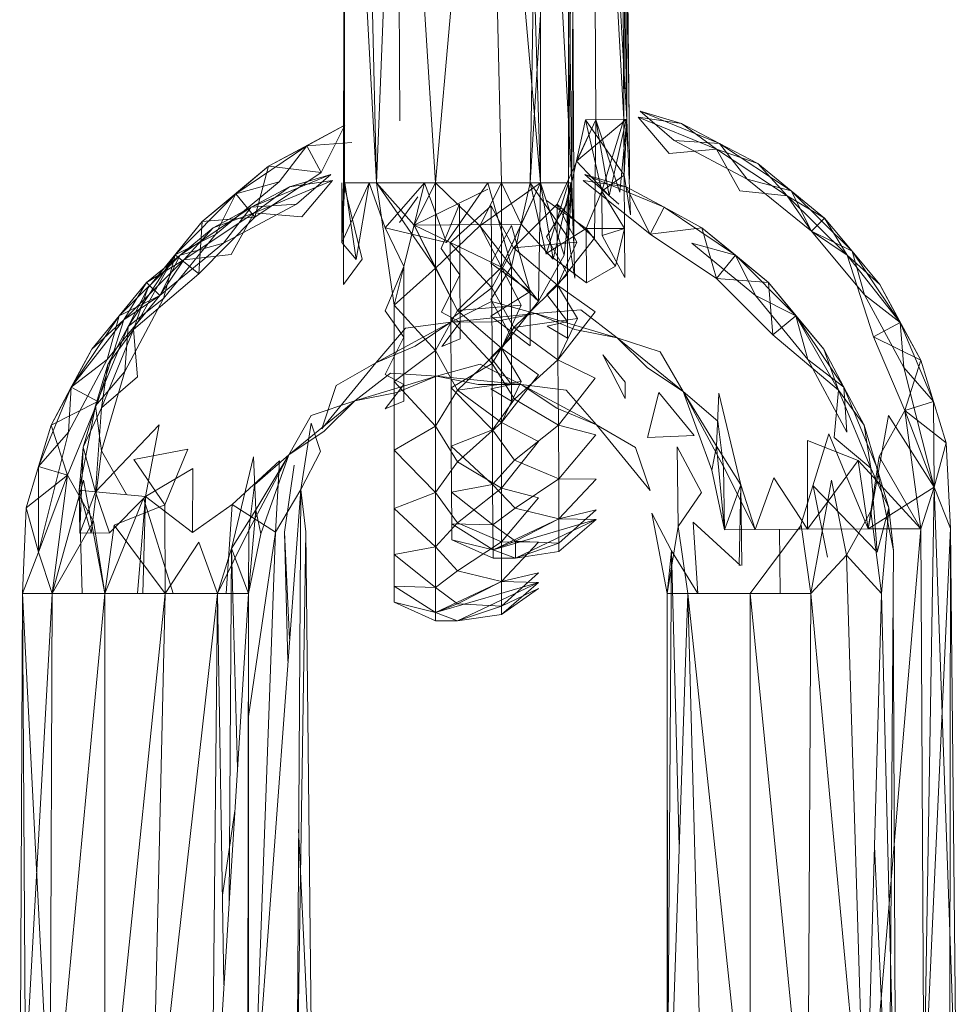
# Model space of a CAD drawing. Units: inches. Extents: x 1 to 6721, y -2 to 4750.
# Drawn here: x 2802 to 2834, y 3386 to 3420 of the extents above; entities that cross this region are included whole.
import ezdxf

# ---------------------------------------------------------------- set-up
doc = ezdxf.new("R2010")
doc.units = ezdxf.units.IN
doc.header["$MEASUREMENT"] = 0

msp = doc.modelspace()

# ---------------------------------------------------------------- linework, layer by layer
at = {"lineweight": 9}
for p, q in [((2822.131, 3437.653), (2822.492, 3416.463)), ((2822.283, 3437.364), (2822.387, 3416.462)), ((2814.667, 3436.376), (2814.771, 3416.422)), ((2814.678, 3436.376), (2814.771, 3416.422)), ((2821.329, 3436.41), (2822.492, 3416.463)), ((2821.329, 3436.41), (2821.434, 3416.457)), ((2821.329, 3436.41), (2822.387, 3416.462)), ((2822.283, 3436.416), (2822.573, 3416.463)), ((2822.364, 3436.416), (2822.573, 3416.463)), ((2822.492, 3436.417), (2822.387, 3416.462)), ((2822.492, 3436.417), (2822.492, 3416.463)), ((2813.492, 3435.567), (2813.981, 3414.31)), ((2818.899, 3435.669), (2819.562, 3414.31)), ((2820.364, 3435.502), (2820.62, 3414.31)), ((2820.515, 3435.212), (2819.201, 3414.31)), ((2820.515, 3435.212), (2820.515, 3414.31)), ((2812.888, 3434.264), (2812.853, 3414.31)), ((2812.899, 3434.264), (2812.888, 3414.31)), ((2812.888, 3434.264), (2812.888, 3414.31)), ((2812.888, 3434.264), (2813.981, 3414.31)), ((2814.748, 3434.264), (2813.981, 3414.31)), ((2814.748, 3434.264), (2815.981, 3414.31)), ((2817.771, 3434.264), (2815.981, 3414.31)), ((2817.771, 3434.264), (2819.562, 3414.31)), ((2817.771, 3434.264), (2818.225, 3414.31)), ((2819.55, 3434.264), (2819.201, 3414.31)), ((2819.55, 3434.264), (2819.201, 3414.31)), ((2819.562, 3434.264), (2820.62, 3414.31)), ((2819.562, 3434.264), (2819.562, 3414.31)), ((2820.725, 3434.264), (2820.515, 3414.31)), ((2820.585, 3434.264), (2820.69, 3414.31)), ((2820.725, 3434.264), (2820.62, 3414.31)), ((2822.945, 3416.749), (2824.352, 3416.331)), ((2822.945, 3416.749), (2825.643, 3415.646)), ((2822.945, 3416.749), (2824.108, 3415.745)), ((2821.434, 3416.457), (2820.12, 3413.586)), ((2821.085, 3416.455), (2820.469, 3413.609)), ((2822.469, 3416.462), (2820.783, 3415.048)), ((2821.434, 3416.457), (2820.783, 3415.048)), ((2821.085, 3416.455), (2822.387, 3416.462)), ((2821.085, 3416.455), (2822.387, 3416.462)), ((2821.085, 3416.455), (2821.643, 3414.031)), ((2821.085, 3416.455), (2822.399, 3414.576)), ((2821.434, 3416.457), (2821.399, 3412.433)), ((2822.492, 3416.463), (2821.434, 3416.457)), ((2821.434, 3416.457), (2822.259, 3413.997)), ((2821.434, 3416.455), (2821.887, 3413.867)), ((2822.387, 3416.462), (2821.643, 3414.031)), ((2822.469, 3416.462), (2821.887, 3413.867)), ((2822.492, 3416.463), (2822.259, 3413.997)), ((2822.387, 3416.462), (2822.492, 3416.463)), ((2822.387, 3416.462), (2822.399, 3414.576)), ((2822.492, 3416.463), (2822.399, 3414.576)), ((2822.469, 3416.462), (2822.585, 3414.433)), ((2822.492, 3416.463), (2822.62, 3413.222)), ((2822.573, 3416.463), (2822.585, 3414.433)), ((2824.352, 3416.331), (2822.876, 3416.544)), ((2823.934, 3415.31), (2822.876, 3416.544)), ((2822.876, 3416.544), (2825.538, 3415.457)), ((2810.307, 3414.873), (2812.856, 3416.247)), ((2811.609, 3415.572), (2812.899, 3416.27)), ((2811.609, 3415.572), (2812.899, 3416.27)), ((2812.899, 3416.27), (2812.097, 3414.666)), ((2812.899, 3416.27), (2812.097, 3414.666)), ((2824.352, 3416.331), (2825.643, 3415.646)), ((2824.352, 3416.331), (2825.538, 3415.457)), ((2825.643, 3415.646), (2824.108, 3415.745)), ((2824.108, 3415.745), (2826.585, 3414.433)), ((2809.19, 3413.937), (2811.609, 3415.572)), ((2810.307, 3414.873), (2811.609, 3415.572)), ((2810.307, 3414.873), (2811.609, 3415.572)), ((2811.609, 3415.572), (2810.667, 3414.348)), ((2811.609, 3415.572), (2813.144, 3415.686)), ((2811.609, 3415.572), (2812.097, 3414.666)), ((2823.934, 3415.31), (2825.538, 3415.457)), ((2826.945, 3414.962), (2825.538, 3415.457)), ((2826.34, 3414.042), (2825.538, 3415.457)), ((2825.538, 3415.457), (2827.945, 3413.871)), ((2825.643, 3415.646), (2826.945, 3414.962)), ((2825.643, 3415.646), (2828.085, 3414.037)), ((2825.643, 3415.646), (2826.585, 3414.433)), ((2808.051, 3413), (2810.307, 3414.873)), ((2809.19, 3413.937), (2810.307, 3414.873)), ((2809.19, 3413.937), (2810.307, 3414.873)), ((2810.307, 3414.873), (2809.842, 3413.144)), ((2810.307, 3414.873), (2812.097, 3414.666)), ((2820.783, 3415.048), (2821.887, 3413.867)), ((2826.945, 3414.962), (2828.085, 3414.037)), ((2826.945, 3414.962), (2827.945, 3413.871)), ((2812.423, 3414.594), (2809.714, 3413.477)), ((2812.481, 3414.39), (2809.818, 3413.288)), ((2809.842, 3413.144), (2812.097, 3414.666)), ((2812.423, 3414.594), (2811.016, 3414.169)), ((2811.016, 3414.169), (2812.481, 3414.39)), ((2812.423, 3414.594), (2811.26, 3413.583)), ((2811.434, 3413.15), (2812.481, 3414.39)), ((2822.469, 3414.169), (2821.004, 3414.39)), ((2823.283, 3412.568), (2821.004, 3414.39)), ((2821.062, 3414.594), (2822.224, 3413.583)), ((2823.759, 3413.477), (2821.062, 3414.594)), ((2822.469, 3414.169), (2821.062, 3414.594)), ((2821.643, 3414.031), (2822.399, 3414.576)), ((2822.411, 3412.761), (2822.399, 3414.576)), ((2822.399, 3414.576), (2822.62, 3413.222)), ((2828.085, 3414.037), (2826.585, 3414.433)), ((2826.585, 3414.433), (2828.771, 3412.662)), ((2808.504, 3412.555), (2810.667, 3414.348)), ((2809.19, 3413.937), (2810.667, 3414.348)), ((2811.016, 3414.169), (2809.714, 3413.477)), ((2811.016, 3414.169), (2809.818, 3413.288)), ((2812.853, 3414.31), (2812.795, 3412.279)), ((2812.888, 3414.31), (2812.795, 3412.279)), ((2813.725, 3414.31), (2812.795, 3412.279)), ((2812.795, 3414.31), (2812.795, 3412.279)), ((2812.899, 3414.31), (2812.795, 3412.279)), ((2812.853, 3414.31), (2813.981, 3414.31)), ((2812.853, 3414.31), (2813.492, 3411.717)), ((2812.853, 3414.31), (2812.853, 3410.851)), ((2812.899, 3414.31), (2813.283, 3411.704)), ((2813.725, 3414.31), (2813.283, 3411.704)), ((2813.725, 3414.31), (2814.271, 3412.781)), ((2813.725, 3414.31), (2814.271, 3412.781)), ((2815.981, 3414.31), (2813.981, 3414.31)), ((2813.981, 3414.31), (2815.26, 3412.871)), ((2813.981, 3414.31), (2814.574, 3410.149)), ((2813.981, 3414.31), (2815.981, 3411.404)), ((2815.981, 3414.31), (2813.981, 3414.31)), ((2813.981, 3414.31), (2815.26, 3412.871)), ((2813.981, 3414.31), (2815.981, 3411.404)), ((2813.981, 3414.31), (2815.26, 3412.871)), ((2815.609, 3414.31), (2814.271, 3412.781)), ((2815.609, 3414.31), (2814.271, 3412.781)), ((2815.609, 3414.31), (2814.271, 3412.781)), ((2815.609, 3414.31), (2814.911, 3411.467)), ((2815.981, 3414.31), (2815.26, 3412.871)), ((2815.981, 3414.31), (2815.26, 3412.871)), ((2815.981, 3414.31), (2815.26, 3412.871)), ((2817.771, 3414.09), (2815.26, 3412.871)), ((2815.609, 3414.31), (2816.364, 3412.277)), ((2815.609, 3414.31), (2816.364, 3412.277)), ((2818.225, 3414.31), (2815.981, 3414.31)), ((2815.981, 3414.31), (2817.492, 3412.85)), ((2815.981, 3414.31), (2815.981, 3411.404)), ((2818.225, 3414.31), (2815.981, 3414.31)), ((2815.981, 3414.31), (2817.492, 3412.85)), ((2815.981, 3414.31), (2815.981, 3411.404)), ((2817.771, 3414.31), (2816.364, 3412.277)), ((2818.225, 3414.31), (2817.492, 3412.85)), ((2819.562, 3414.31), (2817.492, 3412.85)), ((2818.225, 3414.31), (2817.492, 3412.85)), ((2817.771, 3414.31), (2818.574, 3411.467)), ((2819.562, 3414.31), (2818.225, 3414.31)), ((2819.562, 3414.31), (2818.225, 3411.446)), ((2818.225, 3414.31), (2818.225, 3411.446)), ((2818.225, 3414.31), (2818.899, 3412.905)), ((2818.225, 3414.31), (2818.225, 3411.446)), ((2818.225, 3414.31), (2818.899, 3412.905)), ((2819.201, 3414.31), (2818.574, 3411.467)), ((2819.562, 3414.31), (2818.899, 3412.905)), ((2819.201, 3414.31), (2820.515, 3414.31)), ((2819.201, 3414.31), (2819.748, 3411.883)), ((2819.201, 3414.31), (2820.515, 3412.424)), ((2819.201, 3414.31), (2820.515, 3414.31)), ((2819.562, 3414.31), (2819.492, 3410.286)), ((2820.62, 3414.31), (2819.562, 3414.31)), ((2819.562, 3414.31), (2820.364, 3411.845)), ((2819.562, 3414.31), (2819.992, 3411.717)), ((2820.515, 3414.31), (2819.748, 3411.883)), ((2820.585, 3414.31), (2819.992, 3411.717)), ((2820.62, 3414.31), (2820.364, 3411.845)), ((2820.515, 3414.31), (2820.62, 3414.31)), ((2820.515, 3414.31), (2820.515, 3412.424)), ((2820.62, 3414.31), (2820.515, 3412.424)), ((2820.585, 3414.31), (2820.69, 3412.279)), ((2820.62, 3414.31), (2820.725, 3411.069)), ((2820.69, 3414.31), (2820.69, 3412.279)), ((2823.759, 3413.477), (2822.469, 3414.169)), ((2822.469, 3414.169), (2823.283, 3412.568)), ((2823.759, 3413.477), (2822.469, 3414.169)), ((2822.469, 3414.169), (2823.283, 3412.568)), ((2807.132, 3411.861), (2809.19, 3413.937)), ((2808.051, 3413), (2809.19, 3413.937)), ((2808.051, 3413), (2809.19, 3413.937)), ((2809.19, 3413.937), (2808.504, 3412.555)), ((2809.19, 3413.937), (2809.842, 3413.144)), ((2815.388, 3413.832), (2814.76, 3412.963)), ((2819.76, 3413.714), (2821.108, 3412.761)), ((2821.108, 3412.761), (2821.643, 3414.031)), ((2821.643, 3414.031), (2822.411, 3412.761)), ((2821.655, 3412.517), (2821.643, 3414.031)), ((2821.643, 3414.031), (2822.411, 3412.761)), ((2826.34, 3414.042), (2827.945, 3413.871)), ((2829.212, 3413.112), (2827.945, 3413.871)), ((2828.771, 3412.662), (2827.945, 3413.871)), ((2828.771, 3412.662), (2827.945, 3413.871)), ((2827.945, 3413.871), (2829.991, 3411.847)), ((2828.085, 3414.037), (2829.212, 3413.112)), ((2828.085, 3414.037), (2830.154, 3411.983)), ((2828.085, 3414.037), (2828.771, 3412.662)), ((2809.714, 3413.477), (2807.295, 3411.855)), ((2809.714, 3413.477), (2808.423, 3412.785)), ((2811.26, 3413.583), (2808.772, 3412.259)), ((2809.714, 3413.477), (2808.772, 3412.259)), ((2809.714, 3413.477), (2811.26, 3413.583)), ((2816.178, 3412.074), (2816.806, 3413.59)), ((2816.178, 3412.074), (2816.806, 3413.59)), ((2817.876, 3413.533), (2816.481, 3412.27)), ((2816.806, 3413.59), (2816.818, 3411.18)), ((2816.818, 3411.18), (2816.806, 3413.59)), ((2817.876, 3413.533), (2818.643, 3412.098)), ((2817.876, 3413.533), (2817.899, 3410.739)), ((2817.899, 3410.739), (2817.876, 3413.533)), ((2818.643, 3412.098), (2817.876, 3413.533)), ((2818.643, 3412.098), (2820.12, 3413.586)), ((2818.643, 3412.098), (2820.12, 3413.586)), ((2819.76, 3412.478), (2820.469, 3413.609)), ((2821.399, 3412.433), (2820.12, 3413.586)), ((2820.794, 3412.293), (2820.12, 3413.586)), ((2820.794, 3412.293), (2820.12, 3413.586)), ((2820.12, 3413.586), (2820.132, 3410.832)), ((2820.132, 3410.832), (2820.12, 3413.586)), ((2820.48, 3411.199), (2820.469, 3413.609)), ((2823.759, 3413.477), (2823.283, 3412.568)), ((2826.189, 3411.855), (2823.759, 3413.477)), ((2825.05, 3412.785), (2823.759, 3413.477)), ((2809.818, 3413.288), (2807.423, 3411.689)), ((2807.935, 3411.212), (2809.842, 3413.144)), ((2808.051, 3413), (2809.842, 3413.144)), ((2808.423, 3412.785), (2809.818, 3413.288)), ((2809.039, 3411.869), (2809.818, 3413.288)), ((2811.434, 3413.15), (2809.818, 3413.288)), ((2829.212, 3413.112), (2828.771, 3412.662)), ((2829.212, 3413.112), (2830.154, 3411.983)), ((2829.212, 3413.112), (2829.991, 3411.847)), ((2806.202, 3410.723), (2808.051, 3413)), ((2807.132, 3411.861), (2808.051, 3413)), ((2807.132, 3411.861), (2808.051, 3413)), ((2808.423, 3412.785), (2807.295, 3411.855)), ((2808.423, 3412.785), (2807.423, 3411.689)), ((2808.051, 3413), (2807.935, 3411.212)), ((2814.271, 3412.781), (2816.364, 3412.277)), ((2814.271, 3412.781), (2814.911, 3411.467)), ((2815.26, 3412.871), (2814.574, 3410.149)), ((2818.899, 3412.905), (2815.26, 3412.871)), ((2815.26, 3412.871), (2816.736, 3409.965)), ((2815.26, 3412.871), (2818.225, 3411.446)), ((2815.26, 3412.871), (2815.981, 3411.404)), ((2815.26, 3412.871), (2815.981, 3411.404)), ((2815.26, 3412.871), (2815.981, 3411.404)), ((2817.492, 3412.85), (2815.981, 3411.404)), ((2817.492, 3412.85), (2819.492, 3410.286)), ((2817.492, 3412.85), (2818.225, 3411.446)), ((2817.864, 3411.575), (2818.574, 3412.861)), ((2818.899, 3412.905), (2818.225, 3411.446)), ((2818.899, 3412.905), (2818.225, 3411.446)), ((2818.574, 3412.861), (2819.201, 3410.615)), ((2818.899, 3412.905), (2819.992, 3411.717)), ((2819.771, 3411.915), (2821.108, 3412.761)), ((2821.108, 3412.761), (2821.12, 3410.913)), ((2821.108, 3412.761), (2822.108, 3411.472)), ((2821.108, 3412.761), (2822.411, 3412.761)), ((2821.655, 3412.517), (2822.411, 3412.761)), ((2822.108, 3411.472), (2822.411, 3412.761)), ((2822.422, 3411.09), (2822.411, 3412.761)), ((2825.05, 3412.785), (2823.283, 3412.568)), ((2827.317, 3410.924), (2825.05, 3412.785)), ((2826.189, 3411.855), (2825.05, 3412.785)), ((2826.189, 3411.855), (2825.05, 3412.785)), ((2825.05, 3412.785), (2825.538, 3411.058)), ((2806.737, 3410.373), (2808.504, 3412.555)), ((2807.132, 3411.861), (2808.504, 3412.555)), ((2819.76, 3412.478), (2820.48, 3411.199)), ((2821.399, 3412.433), (2820.132, 3410.832)), ((2820.515, 3412.424), (2820.725, 3411.069)), ((2821.655, 3412.517), (2822.422, 3411.09)), ((2825.538, 3411.058), (2823.283, 3412.568)), ((2830.154, 3411.983), (2828.771, 3412.662)), ((2828.771, 3412.662), (2830.573, 3410.5)), ((2828.771, 3412.662), (2829.991, 3411.847)), ((2828.771, 3412.662), (2829.991, 3411.847)), ((2808.772, 3412.259), (2806.609, 3410.476)), ((2807.295, 3411.855), (2808.772, 3412.259)), ((2812.795, 3412.279), (2813.283, 3411.704)), ((2816.178, 3412.074), (2816.818, 3411.18)), ((2816.178, 3412.074), (2816.818, 3411.18)), ((2817.899, 3410.739), (2816.481, 3412.27)), ((2817.899, 3410.739), (2816.481, 3412.27)), ((2816.481, 3412.27), (2816.504, 3409.675)), ((2816.504, 3409.675), (2816.481, 3412.27)), ((2818.643, 3412.098), (2817.899, 3410.739)), ((2817.899, 3410.739), (2818.643, 3412.098)), ((2818.643, 3412.098), (2820.794, 3412.293)), ((2818.643, 3412.098), (2820.132, 3410.832)), ((2818.643, 3412.098), (2820.132, 3410.832)), ((2820.794, 3412.293), (2820.132, 3410.832)), ((2820.794, 3412.293), (2820.132, 3410.832)), ((2826.189, 3411.855), (2824.701, 3412.259)), ((2826.875, 3410.476), (2824.701, 3412.259)), ((2807.295, 3411.855), (2805.226, 3409.79)), ((2805.528, 3409.425), (2807.132, 3411.861)), ((2807.132, 3411.861), (2805.714, 3409.326)), ((2807.295, 3411.855), (2806.156, 3410.924)), ((2806.202, 3410.723), (2807.132, 3411.861)), ((2806.202, 3410.723), (2807.132, 3411.861)), ((2807.295, 3411.855), (2806.609, 3410.476)), ((2807.132, 3411.861), (2806.737, 3410.373)), ((2807.132, 3411.861), (2807.935, 3411.212)), ((2809.039, 3411.869), (2807.423, 3411.689)), ((2813.492, 3411.717), (2812.853, 3410.851)), ((2820.364, 3411.845), (2819.492, 3410.286)), ((2819.771, 3411.915), (2821.12, 3410.913)), ((2826.189, 3411.855), (2825.538, 3411.058)), ((2828.247, 3409.79), (2826.189, 3411.855)), ((2827.317, 3410.924), (2826.189, 3411.855)), ((2826.189, 3411.855), (2826.875, 3410.476)), ((2827.317, 3410.924), (2826.189, 3411.855)), ((2831.096, 3410.854), (2829.991, 3411.847)), ((2830.887, 3409.074), (2829.991, 3411.847)), ((2831.794, 3409.565), (2829.991, 3411.847)), ((2830.154, 3411.983), (2831.096, 3410.854)), ((2830.154, 3411.983), (2831.794, 3409.565)), ((2830.154, 3411.983), (2830.573, 3410.5)), ((2807.423, 3411.689), (2805.388, 3409.655)), ((2806.156, 3410.924), (2807.423, 3411.689)), ((2806.609, 3410.476), (2807.423, 3411.689)), ((2806.609, 3410.476), (2807.423, 3411.689)), ((2814.271, 3409.956), (2814.911, 3411.467)), ((2814.271, 3409.956), (2814.911, 3411.467)), ((2815.981, 3411.404), (2814.574, 3410.149)), ((2815.981, 3411.404), (2814.574, 3410.149)), ((2814.911, 3411.467), (2814.911, 3409.058)), ((2814.911, 3409.058), (2814.911, 3411.467)), ((2815.981, 3411.404), (2816.736, 3409.965)), ((2815.981, 3408.61), (2815.981, 3411.404)), ((2816.736, 3409.965), (2815.981, 3411.404)), ((2815.981, 3411.404), (2815.981, 3408.61)), ((2815.981, 3411.404), (2816.736, 3409.965)), ((2816.736, 3409.965), (2818.225, 3411.446)), ((2816.736, 3409.965), (2818.225, 3411.446)), ((2817.864, 3411.575), (2819.201, 3410.615)), ((2817.864, 3410.34), (2818.574, 3411.467)), ((2819.492, 3410.286), (2818.225, 3411.446)), ((2818.899, 3410.149), (2818.225, 3411.446)), ((2818.899, 3410.149), (2818.225, 3411.446)), ((2818.225, 3411.446), (2818.225, 3408.692)), ((2818.225, 3408.692), (2818.225, 3411.446)), ((2818.574, 3409.058), (2818.574, 3411.467)), ((2821.12, 3410.913), (2822.108, 3411.472)), ((2807.935, 3411.212), (2805.714, 3409.326)), ((2816.19, 3409.912), (2816.818, 3411.18)), ((2816.19, 3409.912), (2816.818, 3411.18)), ((2816.818, 3411.18), (2816.829, 3409.57)), ((2816.829, 3409.57), (2816.818, 3411.18)), ((2819.771, 3410.507), (2820.48, 3411.199)), ((2820.48, 3409.59), (2820.48, 3411.199)), ((2827.457, 3409.137), (2825.538, 3411.058)), ((2827.317, 3410.924), (2825.538, 3411.058)), ((2806.156, 3410.924), (2805.226, 3409.79)), ((2806.156, 3410.924), (2805.388, 3409.655)), ((2805.528, 3409.425), (2806.202, 3410.723)), ((2806.202, 3410.723), (2805.714, 3409.326)), ((2806.156, 3410.924), (2806.609, 3410.476)), ((2817.899, 3410.739), (2816.504, 3409.675)), ((2817.899, 3410.739), (2816.504, 3409.675)), ((2817.899, 3410.739), (2818.655, 3409.387)), ((2817.899, 3410.739), (2817.911, 3408.164)), ((2817.911, 3408.164), (2817.899, 3410.739)), ((2818.655, 3409.387), (2817.899, 3410.739)), ((2818.655, 3409.387), (2820.132, 3410.832)), ((2818.655, 3409.387), (2820.132, 3410.832)), ((2821.411, 3409.922), (2820.132, 3410.832)), ((2820.818, 3409.697), (2820.132, 3410.832)), ((2820.818, 3409.697), (2820.132, 3410.832)), ((2820.132, 3410.832), (2820.143, 3408.294)), ((2820.143, 3408.294), (2820.132, 3410.832)), ((2829.189, 3408.657), (2827.317, 3410.924)), ((2828.247, 3409.79), (2827.317, 3410.924)), ((2828.247, 3409.79), (2827.317, 3410.924)), ((2827.317, 3410.924), (2827.457, 3409.137)), ((2831.096, 3410.854), (2831.794, 3409.565)), ((2831.096, 3410.854), (2832.491, 3408.275)), ((2831.096, 3410.854), (2831.794, 3409.565)), ((2806.609, 3410.476), (2804.819, 3408.304)), ((2805.226, 3409.79), (2806.609, 3410.476)), ((2806.609, 3410.476), (2805.388, 3409.655)), ((2806.609, 3410.476), (2805.388, 3409.655)), ((2805.423, 3407.889), (2806.737, 3410.373)), ((2805.528, 3409.425), (2806.737, 3410.373)), ((2817.864, 3409.777), (2819.201, 3410.615)), ((2819.201, 3410.615), (2819.201, 3408.768)), ((2819.771, 3410.507), (2820.48, 3409.59)), ((2828.247, 3409.79), (2826.875, 3410.476)), ((2828.654, 3408.304), (2826.875, 3410.476)), ((2831.794, 3409.565), (2830.573, 3410.5)), ((2830.573, 3410.5), (2831.91, 3408.029)), ((2815.981, 3408.61), (2814.574, 3410.149)), ((2815.981, 3408.61), (2814.574, 3410.149)), ((2814.574, 3410.149), (2814.574, 3407.554)), ((2814.574, 3407.554), (2814.574, 3410.149)), ((2817.888, 3410.27), (2816.504, 3409.57)), ((2816.736, 3409.965), (2818.899, 3410.149)), ((2817.864, 3410.34), (2818.574, 3409.058)), ((2817.888, 3410.27), (2819.387, 3409.87)), ((2819.492, 3410.286), (2818.225, 3408.692)), ((2818.899, 3410.149), (2818.225, 3408.692)), ((2818.899, 3410.149), (2818.225, 3408.692)), ((2805.226, 3409.79), (2803.598, 3407.362)), ((2805.226, 3409.79), (2804.295, 3408.657)), ((2805.226, 3409.79), (2804.819, 3408.304)), ((2814.271, 3409.956), (2814.911, 3409.058)), ((2814.271, 3409.956), (2814.911, 3409.058)), ((2815.981, 3408.61), (2816.736, 3409.965)), ((2816.736, 3409.965), (2815.981, 3408.61)), ((2816.19, 3409.912), (2816.829, 3409.57)), ((2816.19, 3409.912), (2816.829, 3409.57)), ((2816.504, 3409.57), (2819.387, 3409.87)), ((2816.504, 3409.57), (2819.387, 3409.87)), ((2816.736, 3409.965), (2818.225, 3408.692)), ((2816.736, 3409.965), (2818.225, 3408.692)), ((2817.864, 3409.777), (2819.201, 3408.768)), ((2817.957, 3409.582), (2819.387, 3409.87)), ((2818.655, 3409.387), (2820.818, 3409.697)), ((2820.934, 3409.986), (2819.387, 3409.87)), ((2819.387, 3409.87), (2822.166, 3409.043)), ((2820.725, 3409.323), (2819.387, 3409.87)), ((2819.387, 3409.87), (2822.166, 3409.043)), ((2821.411, 3409.922), (2820.143, 3408.294)), ((2820.818, 3409.697), (2820.143, 3408.294)), ((2820.818, 3409.697), (2820.143, 3408.294)), ((2820.934, 3409.986), (2822.166, 3409.043)), ((2828.247, 3409.79), (2827.457, 3409.137)), ((2829.875, 3407.362), (2828.247, 3409.79)), ((2829.189, 3408.657), (2828.247, 3409.79)), ((2828.247, 3409.79), (2828.654, 3408.304)), ((2829.189, 3408.657), (2828.247, 3409.79)), ((2828.247, 3409.79), (2829.689, 3407.262)), ((2803.598, 3407.362), (2805.388, 3409.655)), ((2804.295, 3408.657), (2805.388, 3409.655)), ((2804.423, 3406.722), (2805.528, 3409.425)), ((2804.505, 3406.877), (2805.388, 3409.655)), ((2804.842, 3408.128), (2805.528, 3409.425)), ((2805.528, 3409.425), (2805.423, 3407.889)), ((2813.958, 3408.191), (2816.504, 3409.57)), ((2813.958, 3408.191), (2816.504, 3409.57)), ((2814.969, 3409.367), (2813.958, 3408.191)), ((2814.969, 3409.367), (2816.504, 3409.57)), ((2815.295, 3408.758), (2816.504, 3409.57)), ((2816.202, 3408.742), (2816.829, 3409.57)), ((2817.911, 3408.164), (2816.504, 3409.675)), ((2817.911, 3408.164), (2816.504, 3409.675)), ((2816.504, 3409.675), (2816.516, 3407.338)), ((2816.516, 3407.338), (2816.504, 3409.675)), ((2817.957, 3409.582), (2816.504, 3409.57)), ((2816.829, 3409.57), (2816.829, 3409.005)), ((2818.655, 3409.387), (2817.911, 3408.164)), ((2817.911, 3408.164), (2818.655, 3409.387)), ((2818.655, 3409.387), (2820.143, 3408.294)), ((2818.655, 3409.387), (2820.143, 3408.294)), ((2819.783, 3409.44), (2820.48, 3409.59)), ((2819.783, 3409.44), (2820.48, 3409.024)), ((2820.48, 3409.59), (2820.48, 3409.024)), ((2831.794, 3409.565), (2830.887, 3409.074)), ((2831.794, 3409.565), (2832.491, 3408.275)), ((2831.794, 3409.565), (2832.921, 3406.873)), ((2831.794, 3409.565), (2831.91, 3408.029)), ((2831.794, 3409.565), (2832.491, 3408.275)), ((2804.621, 3406.661), (2805.714, 3409.326)), ((2804.842, 3408.128), (2805.714, 3409.326)), ((2805.853, 3407.711), (2805.714, 3409.326)), ((2814.271, 3407.793), (2814.911, 3409.058)), ((2814.271, 3407.793), (2814.911, 3409.058)), ((2814.911, 3409.058), (2814.911, 3407.447)), ((2814.911, 3407.447), (2814.911, 3409.058)), ((2817.864, 3408.368), (2818.574, 3409.058)), ((2818.574, 3407.447), (2818.574, 3409.058)), ((2820.725, 3409.323), (2822.166, 3409.043)), ((2823.631, 3408.559), (2822.166, 3409.043)), ((2822.166, 3409.043), (2824.41, 3407.217)), ((2823.201, 3408.022), (2822.166, 3409.043)), ((2822.166, 3409.043), (2824.41, 3407.217)), ((2827.457, 3409.137), (2829.689, 3407.262)), ((2830.887, 3409.074), (2831.945, 3406.569)), ((2832.491, 3408.275), (2830.887, 3409.074)), ((2815.295, 3408.758), (2813.958, 3408.191)), ((2816.202, 3408.742), (2816.829, 3409.005)), ((2816.736, 3407.255), (2818.225, 3408.692)), ((2816.736, 3407.255), (2818.225, 3408.692)), ((2819.492, 3407.775), (2818.225, 3408.692)), ((2818.899, 3407.554), (2818.225, 3408.692)), ((2818.899, 3407.554), (2818.225, 3408.692)), ((2818.225, 3408.692), (2818.225, 3406.155)), ((2818.225, 3406.155), (2818.225, 3408.692)), ((2804.295, 3408.657), (2802.912, 3406.069)), ((2804.295, 3408.657), (2803.598, 3407.362)), ((2804.295, 3408.657), (2803.598, 3407.362)), ((2815.981, 3408.61), (2814.574, 3407.554)), ((2815.981, 3408.61), (2814.574, 3407.554)), ((2815.981, 3408.61), (2816.736, 3407.255)), ((2815.981, 3408.61), (2815.981, 3406.035)), ((2815.981, 3406.035), (2815.981, 3408.61)), ((2816.736, 3407.255), (2815.981, 3408.61)), ((2817.864, 3408.368), (2818.574, 3407.447)), ((2821.678, 3408.457), (2822.434, 3406.978)), ((2821.678, 3408.457), (2822.434, 3407.529)), ((2823.631, 3408.559), (2824.41, 3407.217)), ((2829.875, 3407.362), (2829.189, 3408.657)), ((2829.189, 3408.657), (2829.689, 3407.262)), ((2804.819, 3408.304), (2803.505, 3405.826)), ((2803.598, 3407.362), (2804.819, 3408.304)), ((2804.423, 3406.722), (2804.842, 3408.128)), ((2804.842, 3408.128), (2804.621, 3406.661)), ((2812.12, 3405.941), (2813.958, 3408.191)), ((2812.609, 3407.414), (2813.958, 3408.191)), ((2817.504, 3408.142), (2816.016, 3407.734)), ((2817.911, 3408.164), (2816.516, 3407.338)), ((2817.911, 3408.164), (2816.516, 3407.338)), ((2817.504, 3408.142), (2818.899, 3407.45)), ((2817.911, 3408.164), (2818.667, 3406.948)), ((2817.911, 3408.164), (2817.922, 3405.907)), ((2817.922, 3405.907), (2817.911, 3408.164)), ((2818.667, 3406.948), (2817.911, 3408.164)), ((2818.667, 3406.948), (2820.143, 3408.294)), ((2818.667, 3406.948), (2820.143, 3408.294)), ((2821.422, 3407.662), (2820.143, 3408.294)), ((2821.422, 3407.662), (2820.143, 3408.294)), ((2820.143, 3408.294), (2820.166, 3406.07)), ((2820.166, 3406.07), (2820.143, 3408.294)), ((2823.201, 3408.022), (2824.41, 3407.217)), ((2829.875, 3407.362), (2828.654, 3408.304)), ((2829.98, 3405.826), (2828.654, 3408.304)), ((2832.945, 3403.954), (2831.91, 3408.029)), ((2832.921, 3406.873), (2831.91, 3408.029)), ((2832.491, 3408.275), (2831.945, 3406.569)), ((2832.491, 3408.275), (2832.921, 3406.873)), ((2832.491, 3408.275), (2833.352, 3405.472)), ((2832.491, 3408.275), (2832.921, 3406.873)), ((2804.423, 3406.722), (2805.423, 3407.889)), ((2804.621, 3405.196), (2805.423, 3407.889)), ((2805.853, 3407.711), (2804.621, 3406.661)), ((2814.458, 3407.842), (2813.237, 3406.892)), ((2816.016, 3407.734), (2813.237, 3406.892)), ((2816.016, 3407.734), (2813.237, 3406.892)), ((2814.271, 3407.793), (2814.911, 3407.447)), ((2814.271, 3407.793), (2814.911, 3407.447)), ((2814.458, 3407.842), (2816.016, 3407.734)), ((2814.667, 3407.18), (2816.016, 3407.734)), ((2818.899, 3407.45), (2816.016, 3407.734)), ((2817.434, 3407.453), (2816.016, 3407.734)), ((2818.899, 3407.45), (2816.016, 3407.734)), ((2819.492, 3407.775), (2818.225, 3406.155)), ((2803.598, 3407.362), (2802.481, 3404.665)), ((2803.598, 3407.362), (2802.912, 3406.069)), ((2803.598, 3407.362), (2802.912, 3406.069)), ((2803.598, 3407.362), (2803.505, 3405.826)), ((2803.598, 3407.362), (2804.505, 3406.877)), ((2812.609, 3407.414), (2812.12, 3405.941)), ((2814.271, 3406.623), (2814.911, 3407.447)), ((2814.271, 3406.623), (2814.911, 3407.447)), ((2815.981, 3406.035), (2814.574, 3407.554)), ((2815.981, 3406.035), (2814.574, 3407.554)), ((2814.574, 3407.554), (2814.574, 3405.217)), ((2814.574, 3405.217), (2814.574, 3407.554)), ((2814.911, 3407.447), (2814.911, 3406.882)), ((2814.911, 3406.882), (2814.911, 3407.447)), ((2816.736, 3407.255), (2818.899, 3407.554)), ((2817.434, 3407.453), (2818.899, 3407.45)), ((2817.864, 3407.301), (2818.574, 3407.447)), ((2817.864, 3407.301), (2818.574, 3407.447)), ((2818.899, 3407.554), (2818.225, 3406.155)), ((2818.899, 3407.554), (2818.225, 3406.155)), ((2818.574, 3407.447), (2818.574, 3406.882)), ((2818.574, 3406.882), (2818.574, 3407.447)), ((2820.434, 3407.254), (2818.899, 3407.45)), ((2821.457, 3406.083), (2818.899, 3407.45)), ((2820.108, 3406.644), (2818.899, 3407.45)), ((2821.457, 3406.083), (2818.899, 3407.45)), ((2821.422, 3407.662), (2820.166, 3406.07)), ((2821.422, 3407.662), (2820.166, 3406.07)), ((2822.434, 3406.978), (2822.434, 3407.529)), ((2830.991, 3404.665), (2829.875, 3407.362)), ((2830.561, 3406.069), (2829.875, 3407.362)), ((2829.875, 3407.362), (2829.98, 3405.826)), ((2814.667, 3407.18), (2813.237, 3406.892)), ((2816.736, 3407.255), (2815.981, 3406.035)), ((2815.981, 3406.035), (2816.736, 3407.255)), ((2817.922, 3405.907), (2816.516, 3407.338)), ((2817.922, 3405.907), (2816.516, 3407.338)), ((2816.516, 3407.338), (2816.516, 3405.352)), ((2816.516, 3405.352), (2816.516, 3407.338)), ((2816.736, 3407.255), (2818.225, 3406.155)), ((2816.736, 3407.255), (2818.225, 3406.155)), ((2817.864, 3407.301), (2818.574, 3406.882)), ((2817.864, 3407.301), (2818.574, 3406.882)), ((2820.434, 3407.254), (2821.457, 3406.083)), ((2823.201, 3405.647), (2823.585, 3407.18)), ((2824.782, 3405.714), (2823.585, 3407.18)), ((2825.585, 3406.205), (2824.41, 3407.217)), ((2824.41, 3407.217), (2825.782, 3404.668)), ((2825.387, 3404.542), (2824.41, 3407.217)), ((2824.41, 3407.217), (2825.538, 3405.353)), ((2825.538, 3405.353), (2825.62, 3407.156)), ((2826.375, 3404.044), (2825.62, 3407.156)), ((2829.55, 3405.647), (2829.689, 3407.262)), ((2830.561, 3406.069), (2829.689, 3407.262)), ((2830.794, 3404.603), (2829.689, 3407.262)), ((2802.912, 3406.069), (2804.505, 3406.877)), ((2804.505, 3406.877), (2803.47, 3404.366)), ((2803.865, 3403.855), (2804.423, 3406.722)), ((2804.005, 3405.316), (2804.423, 3406.722)), ((2804.423, 3406.722), (2804.621, 3405.196)), ((2813.237, 3406.892), (2810.993, 3405.054)), ((2813.237, 3406.892), (2810.993, 3405.054)), ((2811.76, 3406.401), (2813.237, 3406.892)), ((2812.202, 3405.865), (2813.237, 3406.892)), ((2814.271, 3406.623), (2814.911, 3406.882)), ((2814.271, 3406.623), (2814.911, 3406.882)), ((2818.667, 3406.948), (2817.922, 3405.907)), ((2817.922, 3405.907), (2818.667, 3406.948)), ((2818.667, 3406.948), (2820.166, 3406.07)), ((2818.667, 3406.948), (2820.166, 3406.07)), ((2832.921, 3406.873), (2831.945, 3406.569)), ((2832.921, 3406.873), (2833.352, 3405.472)), ((2832.921, 3406.873), (2833.352, 3405.472)), ((2832.945, 3403.954), (2832.921, 3406.873)), ((2804.005, 3405.316), (2804.621, 3406.661)), ((2804.423, 3403.803), (2804.621, 3406.661)), ((2811.76, 3406.401), (2810.993, 3405.054)), ((2820.108, 3406.644), (2821.457, 3406.083)), ((2830.701, 3402.538), (2831.398, 3406.399)), ((2831.073, 3405.005), (2831.945, 3406.569)), ((2832.945, 3403.954), (2831.398, 3406.399)), ((2832.491, 3402.547), (2831.945, 3406.569)), ((2831.945, 3406.569), (2832.945, 3403.954)), ((2833.352, 3405.472), (2831.945, 3406.569)), ((2802.912, 3406.069), (2802.481, 3404.665)), ((2802.912, 3406.069), (2803.47, 3404.366)), ((2804.423, 3403.803), (2806.586, 3406.077)), ((2806.121, 3403.646), (2806.586, 3406.077)), ((2811.4, 3403.885), (2811.76, 3406.132)), ((2812.074, 3405.174), (2811.76, 3406.132)), ((2815.981, 3406.035), (2814.574, 3405.217)), ((2815.981, 3406.035), (2814.574, 3405.217)), ((2815.981, 3406.035), (2816.736, 3404.816)), ((2815.981, 3406.035), (2815.981, 3403.779)), ((2815.981, 3403.779), (2815.981, 3406.035)), ((2816.736, 3404.816), (2815.981, 3406.035)), ((2816.736, 3404.816), (2818.225, 3406.155)), ((2816.736, 3404.816), (2818.225, 3406.155)), ((2819.492, 3405.515), (2818.225, 3406.155)), ((2819.492, 3405.515), (2818.225, 3406.155)), ((2818.225, 3406.155), (2818.225, 3403.93)), ((2818.225, 3403.93), (2818.225, 3406.155)), ((2818.678, 3404.874), (2820.166, 3406.07)), ((2818.678, 3404.874), (2820.166, 3406.07)), ((2821.434, 3405.74), (2820.166, 3406.07)), ((2821.434, 3405.74), (2820.166, 3406.07)), ((2820.166, 3406.07), (2820.178, 3404.244)), ((2820.178, 3404.244), (2820.166, 3406.07)), ((2822.794, 3405.314), (2821.457, 3406.083)), ((2823.283, 3403.843), (2821.457, 3406.083)), ((2825.585, 3406.205), (2825.782, 3404.668)), ((2830.991, 3404.665), (2830.561, 3406.069)), ((2830.561, 3406.069), (2830.794, 3404.603)), ((2802.481, 3401.747), (2803.505, 3405.826)), ((2802.481, 3404.665), (2803.505, 3405.826)), ((2812.202, 3405.865), (2810.993, 3405.054)), ((2817.922, 3405.907), (2816.516, 3405.352)), ((2817.922, 3405.907), (2816.516, 3405.352)), ((2817.922, 3405.907), (2818.678, 3404.874)), ((2817.922, 3405.907), (2817.922, 3404.055)), ((2817.922, 3404.055), (2817.922, 3405.907)), ((2818.678, 3404.874), (2817.922, 3405.907)), ((2821.434, 3405.74), (2820.178, 3404.244)), ((2821.434, 3405.74), (2820.178, 3404.244)), ((2823.201, 3405.647), (2824.782, 3405.714)), ((2828.364, 3402.526), (2829.364, 3405.772)), ((2830.701, 3402.538), (2829.364, 3405.772)), ((2817.922, 3404.055), (2816.516, 3405.352)), ((2817.922, 3404.055), (2816.516, 3405.352)), ((2816.516, 3405.352), (2816.527, 3403.791)), ((2816.527, 3403.791), (2816.516, 3405.352)), ((2819.492, 3405.515), (2818.225, 3403.93)), ((2819.492, 3405.515), (2818.225, 3403.93)), ((2825.387, 3404.542), (2825.538, 3405.353)), ((2825.817, 3402.512), (2825.538, 3405.353)), ((2825.538, 3405.353), (2826.375, 3404.044)), ((2828.643, 3402.527), (2828.643, 3405.548)), ((2830.364, 3404.861), (2828.643, 3405.548)), ((2829.55, 3405.647), (2830.794, 3404.603)), ((2832.945, 3403.954), (2833.352, 3405.472)), ((2833.352, 3405.472), (2832.945, 3403.954)), ((2833.503, 3402.552), (2833.352, 3405.472)), ((2803.865, 3403.855), (2804.005, 3405.316)), ((2803.865, 3403.855), (2804.005, 3405.316)), ((2803.888, 3402.396), (2804.005, 3405.316)), ((2804.423, 3403.803), (2804.005, 3405.316)), ((2804.423, 3403.803), (2804.005, 3405.316)), ((2804.272, 3402.398), (2804.621, 3405.196)), ((2805.47, 3403.707), (2804.621, 3405.196)), ((2805.725, 3404.902), (2807.563, 3405.248)), ((2807.563, 3405.248), (2806.784, 3403.363)), ((2810.993, 3405.054), (2809.632, 3402.498)), ((2809.83, 3404.037), (2810.993, 3405.054)), ((2810.993, 3405.054), (2809.876, 3403.184)), ((2810.039, 3402.375), (2810.993, 3405.054)), ((2812.074, 3405.174), (2811.4, 3403.885)), ((2815.981, 3403.779), (2814.574, 3405.217)), ((2815.981, 3403.779), (2814.574, 3405.217)), ((2814.574, 3405.217), (2814.574, 3403.231)), ((2814.574, 3403.231), (2814.574, 3405.217)), ((2822.794, 3405.314), (2823.283, 3403.843)), ((2825.038, 3403.778), (2824.201, 3405.331)), ((2824.201, 3405.331), (2824.236, 3402.617)), ((2805.725, 3404.902), (2806.784, 3403.363)), ((2809.051, 3401.871), (2809.795, 3404.987)), ((2809.074, 3403.371), (2810.679, 3404.859)), ((2809.876, 3403.184), (2809.795, 3404.987)), ((2810.539, 3402.431), (2810.679, 3404.859)), ((2810.853, 3402.433), (2811.179, 3404.71)), ((2816.736, 3404.816), (2815.981, 3403.779)), ((2815.981, 3403.779), (2816.736, 3404.816)), ((2816.736, 3404.816), (2818.225, 3403.93)), ((2816.736, 3404.816), (2818.225, 3403.93)), ((2818.678, 3404.874), (2817.922, 3404.055)), ((2817.922, 3404.055), (2818.678, 3404.874)), ((2818.678, 3404.874), (2820.178, 3404.244)), ((2818.678, 3404.874), (2820.178, 3404.244)), ((2828.643, 3402.527), (2830.364, 3404.861)), ((2832.491, 3402.547), (2830.364, 3404.861)), ((2830.701, 3402.538), (2830.364, 3404.861)), ((2830.701, 3402.538), (2831.073, 3405.005)), ((2832.491, 3402.547), (2831.073, 3405.005)), ((2802.481, 3404.665), (2802.063, 3403.262)), ((2802.063, 3403.262), (2803.47, 3404.366)), ((2802.481, 3401.747), (2802.481, 3404.665)), ((2802.481, 3404.665), (2803.47, 3404.366)), ((2803.47, 3404.366), (2802.481, 3401.747)), ((2802.947, 3400.342), (2803.47, 3404.366)), ((2804.353, 3402.806), (2803.47, 3404.366)), ((2806.121, 3403.646), (2807.737, 3404.594)), ((2807.725, 3402.416), (2807.737, 3404.594)), ((2825.817, 3402.512), (2825.387, 3404.542)), ((2825.817, 3402.512), (2825.387, 3404.542)), ((2825.817, 3402.512), (2825.782, 3404.668)), ((2826.864, 3402.517), (2825.782, 3404.668)), ((2831.003, 3401.747), (2830.794, 3404.603)), ((2831.41, 3403.262), (2830.794, 3404.603)), ((2831.561, 3401.802), (2830.991, 3404.665)), ((2831.41, 3403.262), (2830.991, 3404.665)), ((2802.947, 3400.342), (2804.016, 3404.2)), ((2804.737, 3400.342), (2804.016, 3404.2)), ((2809.83, 3404.037), (2809.632, 3402.498)), ((2817.922, 3404.055), (2816.527, 3403.791)), ((2817.922, 3404.055), (2816.527, 3403.791)), ((2817.922, 3404.055), (2818.69, 3403.244)), ((2817.922, 3404.055), (2817.934, 3402.678)), ((2817.934, 3402.678), (2817.922, 3404.055)), ((2818.69, 3403.244), (2817.922, 3404.055)), ((2818.69, 3403.244), (2820.178, 3404.244)), ((2818.69, 3403.244), (2820.178, 3404.244)), ((2821.445, 3404.231), (2820.178, 3404.244)), ((2820.178, 3402.887), (2820.178, 3404.244)), ((2820.178, 3404.244), (2820.178, 3402.887)), ((2821.445, 3404.231), (2820.178, 3402.887)), ((2825.817, 3402.512), (2826.375, 3404.044)), ((2826.375, 3404.044), (2826.317, 3401.29)), ((2826.864, 3402.517), (2826.375, 3404.044)), ((2826.375, 3404.044), (2826.41, 3401.29)), ((2826.864, 3402.517), (2827.492, 3404.273)), ((2828.643, 3402.527), (2827.492, 3404.273)), ((2828.747, 3400.342), (2829.457, 3404.2)), ((2831.003, 3401.747), (2828.829, 3404.009)), ((2829.317, 3401.58), (2828.829, 3404.009)), ((2829.968, 3401.645), (2829.457, 3404.2)), ((2803.888, 3402.396), (2803.865, 3403.855)), ((2804.272, 3402.398), (2803.865, 3403.855)), ((2803.888, 3402.396), (2803.865, 3403.855)), ((2804.423, 3403.803), (2803.865, 3403.855)), ((2803.865, 3403.855), (2803.964, 3400.342)), ((2803.888, 3402.396), (2804.423, 3403.803)), ((2804.423, 3403.803), (2804.9, 3402.401)), ((2804.423, 3403.803), (2806.121, 3403.646)), ((2811.4, 3403.885), (2809.818, 3382.473)), ((2810.539, 3402.431), (2811.4, 3403.885)), ((2811.4, 3403.885), (2811.272, 3382.48)), ((2811.574, 3402.436), (2811.4, 3403.885)), ((2815.981, 3403.779), (2814.574, 3403.231)), ((2815.981, 3403.779), (2814.574, 3403.231)), ((2815.981, 3403.779), (2816.736, 3402.741)), ((2815.981, 3403.779), (2815.981, 3401.926)), ((2815.981, 3401.926), (2815.981, 3403.779)), ((2816.736, 3402.741), (2815.981, 3403.779)), ((2817.934, 3402.678), (2816.527, 3403.791)), ((2817.934, 3402.678), (2816.527, 3403.791)), ((2816.527, 3403.791), (2816.539, 3402.716)), ((2816.539, 3402.716), (2816.527, 3403.791)), ((2816.736, 3402.741), (2818.225, 3403.93)), ((2816.736, 3402.741), (2818.225, 3403.93)), ((2819.492, 3403.594), (2818.225, 3403.93)), ((2819.492, 3403.594), (2818.225, 3403.93)), ((2818.225, 3403.93), (2818.225, 3402.104)), ((2818.225, 3402.104), (2818.225, 3403.93)), ((2825.038, 3403.778), (2824.236, 3402.617)), ((2830.701, 3402.538), (2832.945, 3403.954)), ((2832.491, 3402.547), (2832.945, 3403.954)), ((2832.491, 3402.547), (2832.945, 3403.954)), ((2832.945, 3403.954), (2832.596, 3382.593)), ((2833.503, 3402.552), (2832.945, 3403.954)), ((2833.503, 3402.552), (2832.945, 3403.954)), ((2832.945, 3403.954), (2833.503, 3402.552)), ((2832.945, 3403.954), (2833.701, 3382.599)), ((2804.737, 3400.342), (2806.051, 3403.583)), ((2804.9, 3402.401), (2806.121, 3403.646)), ((2805.051, 3402.667), (2806.784, 3403.363)), ((2806.121, 3403.646), (2805.849, 3400.342)), ((2806.121, 3403.646), (2806.027, 3400.342)), ((2807.063, 3400.342), (2806.051, 3403.583)), ((2806.121, 3403.646), (2807.725, 3402.416)), ((2806.795, 3400.342), (2806.784, 3403.363)), ((2807.725, 3402.416), (2809.074, 3403.371)), ((2809.074, 3403.371), (2808.865, 3400.342)), ((2809.074, 3403.371), (2810.539, 3402.431)), ((2819.492, 3403.594), (2818.225, 3402.104)), ((2819.492, 3403.594), (2818.225, 3402.104)), ((2801.935, 3400.342), (2802.063, 3403.262)), ((2801.935, 3400.342), (2802.063, 3403.262)), ((2802.481, 3401.747), (2802.063, 3403.262)), ((2802.063, 3403.262), (2802.481, 3401.747)), ((2809.876, 3403.184), (2809.051, 3401.871)), ((2809.621, 3400.342), (2809.876, 3403.184)), ((2810.039, 3402.375), (2809.876, 3403.184)), ((2815.981, 3401.926), (2814.574, 3403.231)), ((2815.981, 3401.926), (2814.574, 3403.231)), ((2814.574, 3403.231), (2814.574, 3401.67)), ((2814.574, 3401.67), (2814.574, 3403.231)), ((2818.69, 3403.244), (2817.934, 3402.678)), ((2817.934, 3402.678), (2818.69, 3403.244)), ((2818.69, 3403.244), (2820.178, 3402.887)), ((2818.69, 3403.244), (2820.178, 3402.887)), ((2821.445, 3403.191), (2820.178, 3402.052)), ((2821.445, 3403.191), (2820.178, 3402.887)), ((2823.864, 3400.342), (2823.341, 3403.077)), ((2823.341, 3403.077), (2824.015, 3401.791)), ((2829.968, 3401.645), (2830.794, 3403.138)), ((2831.154, 3400.342), (2830.794, 3403.138)), ((2831.003, 3401.747), (2831.41, 3403.262)), ((2831.003, 3401.747), (2831.41, 3403.262)), ((2831.154, 3400.342), (2831.41, 3403.262)), ((2831.561, 3401.802), (2831.41, 3403.262)), ((2831.561, 3401.802), (2831.41, 3403.262)), ((2802.947, 3400.342), (2804.353, 3402.806)), ((2804.737, 3400.342), (2804.353, 3402.806)), ((2804.737, 3400.342), (2805.051, 3402.667)), ((2806.795, 3400.342), (2805.051, 3402.667)), ((2816.736, 3402.741), (2815.981, 3401.926)), ((2815.981, 3401.926), (2816.736, 3402.741)), ((2817.934, 3402.678), (2816.539, 3402.716)), ((2817.946, 3401.831), (2816.539, 3402.716)), ((2817.946, 3401.831), (2816.539, 3402.716)), ((2817.934, 3402.678), (2816.539, 3402.716)), ((2816.539, 3402.716), (2816.539, 3402.167)), ((2816.539, 3402.167), (2816.539, 3402.716)), ((2816.736, 3402.741), (2818.225, 3402.104)), ((2816.736, 3402.741), (2818.225, 3402.104)), ((2817.934, 3402.678), (2818.701, 3402.121)), ((2817.934, 3402.678), (2817.946, 3401.831)), ((2817.946, 3401.831), (2817.934, 3402.678)), ((2818.701, 3402.121), (2817.934, 3402.678)), ((2817.946, 3401.831), (2820.178, 3402.887)), ((2817.946, 3401.831), (2821.445, 3402.86)), ((2818.701, 3402.121), (2820.178, 3402.887)), ((2818.701, 3402.121), (2820.178, 3402.887)), ((2818.701, 3401.548), (2821.445, 3402.86)), ((2818.701, 3401.548), (2821.445, 3402.86)), ((2821.445, 3402.86), (2820.178, 3402.887)), ((2820.178, 3402.052), (2820.178, 3402.887)), ((2821.445, 3402.86), (2820.178, 3401.77)), ((2826.364, 3401.29), (2824.748, 3402.769)), ((2824.91, 3400.342), (2824.748, 3402.769)), ((2826.689, 3400.342), (2828.422, 3402.667)), ((2828.747, 3400.342), (2828.422, 3402.667)), ((2803.888, 3402.396), (2804.9, 3402.401)), ((2808.574, 3400.342), (2809.632, 3402.498)), ((2810.539, 3402.431), (2809.616, 3396.086)), ((2809.621, 3400.342), (2809.632, 3402.498)), ((2809.621, 3400.342), (2810.039, 3402.375)), ((2809.621, 3400.342), (2810.039, 3402.375)), ((2810.539, 3402.431), (2809.818, 3382.473)), ((2810.853, 3402.433), (2811.024, 3398.804)), ((2810.853, 3402.433), (2810.968, 3398.044)), ((2811.574, 3402.436), (2811.272, 3382.48)), ((2811.574, 3402.436), (2811.272, 3382.48)), ((2811.574, 3402.436), (2811.795, 3382.483)), ((2823.864, 3400.342), (2824.236, 3402.617)), ((2824.573, 3400.342), (2824.236, 3402.617)), ((2825.817, 3402.512), (2826.864, 3402.517)), ((2826.864, 3402.517), (2828.364, 3402.526)), ((2827.713, 3400.342), (2827.689, 3402.52)), ((2830.701, 3402.538), (2828.364, 3402.526)), ((2832.491, 3402.547), (2830.701, 3402.538)), ((2832.491, 3402.547), (2830.805, 3382.584)), ((2832.491, 3402.547), (2832.596, 3382.593)), ((2833.503, 3402.552), (2832.596, 3382.593)), ((2833.503, 3402.552), (2833.48, 3382.598)), ((2833.503, 3402.552), (2833.48, 3382.598)), ((2833.503, 3402.552), (2833.701, 3382.599)), ((2806.795, 3400.342), (2807.935, 3402.094)), ((2808.574, 3400.342), (2807.935, 3402.094)), ((2817.946, 3401.831), (2816.539, 3402.167)), ((2817.946, 3401.545), (2816.539, 3402.167)), ((2817.946, 3401.545), (2816.539, 3402.167)), ((2817.946, 3401.831), (2816.539, 3402.167)), ((2816.736, 3401.111), (2818.225, 3402.104)), ((2816.736, 3401.111), (2818.225, 3402.104)), ((2818.701, 3402.121), (2817.946, 3401.831)), ((2817.946, 3401.831), (2818.701, 3402.121)), ((2818.701, 3402.121), (2817.946, 3401.831)), ((2819.492, 3402.084), (2818.225, 3402.104)), ((2819.492, 3402.084), (2818.225, 3402.104)), ((2818.225, 3402.104), (2818.225, 3400.747)), ((2818.225, 3400.747), (2818.225, 3402.104)), ((2819.492, 3402.084), (2818.225, 3400.747)), ((2819.492, 3402.084), (2818.225, 3400.747)), ((2818.701, 3402.121), (2818.701, 3401.548)), ((2818.701, 3402.121), (2820.178, 3402.052)), ((2818.701, 3401.548), (2820.178, 3402.052)), ((2820.178, 3401.77), (2820.178, 3402.052)), ((2801.935, 3400.342), (2802.481, 3401.747)), ((2802.481, 3401.747), (2801.935, 3400.342)), ((2802.947, 3400.342), (2802.481, 3401.747)), ((2802.947, 3400.342), (2802.481, 3401.747)), ((2808.574, 3400.342), (2809.051, 3401.871)), ((2809.051, 3401.871), (2808.966, 3389.847)), ((2809.621, 3400.342), (2809.051, 3401.871)), ((2809.051, 3401.871), (2809.249, 3394.387)), ((2815.981, 3401.926), (2814.574, 3401.67)), ((2815.981, 3401.926), (2814.574, 3401.67)), ((2815.981, 3400.55), (2814.574, 3401.67)), ((2815.981, 3400.55), (2814.574, 3401.67)), ((2814.574, 3401.67), (2814.574, 3400.595)), ((2814.574, 3400.595), (2814.574, 3401.67)), ((2815.981, 3401.926), (2816.736, 3401.111)), ((2815.981, 3401.926), (2815.981, 3400.55)), ((2815.981, 3400.55), (2815.981, 3401.926)), ((2816.736, 3401.111), (2815.981, 3401.926)), ((2817.946, 3401.831), (2818.701, 3401.548)), ((2817.946, 3401.831), (2817.946, 3401.545)), ((2817.946, 3401.545), (2817.946, 3401.831)), ((2818.701, 3401.548), (2817.946, 3401.831)), ((2817.946, 3401.831), (2818.701, 3401.548)), ((2818.701, 3401.548), (2820.178, 3401.77)), ((2818.701, 3401.548), (2820.178, 3401.77)), ((2823.864, 3400.342), (2824.015, 3401.791)), ((2824.015, 3401.791), (2823.864, 3380.387)), ((2824.91, 3400.342), (2824.015, 3401.791)), ((2824.015, 3401.791), (2824.277, 3391.735)), ((2831.549, 3400.342), (2831.561, 3401.802)), ((2818.701, 3401.548), (2817.946, 3401.545)), ((2817.946, 3401.545), (2818.701, 3401.548)), ((2828.747, 3400.342), (2829.968, 3401.645)), ((2829.968, 3401.645), (2831.154, 3400.342)), ((2829.968, 3401.645), (2831.154, 3400.342)), ((2829.968, 3401.645), (2830.608, 3380.387)), ((2816.736, 3401.111), (2815.981, 3400.55)), ((2815.981, 3400.55), (2816.736, 3401.111)), ((2816.736, 3401.111), (2818.225, 3400.747)), ((2816.736, 3401.111), (2818.225, 3400.747)), ((2819.492, 3401.044), (2818.225, 3399.912)), ((2819.492, 3401.044), (2818.225, 3400.747)), ((2815.981, 3399.702), (2818.225, 3400.747)), ((2815.981, 3399.702), (2819.492, 3400.713)), ((2816.736, 3399.989), (2818.225, 3400.747)), ((2816.736, 3399.989), (2818.225, 3400.747)), ((2816.736, 3399.416), (2819.492, 3400.713)), ((2816.736, 3399.416), (2819.492, 3400.713)), ((2819.492, 3400.713), (2818.225, 3400.747)), ((2818.225, 3399.912), (2818.225, 3400.747)), ((2819.492, 3400.713), (2818.225, 3399.63)), ((2801.935, 3400.342), (2801.842, 3380.387)), ((2802.947, 3400.342), (2801.842, 3380.387)), ((2801.935, 3400.342), (2802.063, 3380.387)), ((2801.935, 3400.342), (2802.063, 3380.387)), ((2801.935, 3400.342), (2802.947, 3380.387)), ((2802.947, 3400.342), (2801.935, 3400.342)), ((2804.737, 3400.342), (2802.877, 3380.387)), ((2802.947, 3400.342), (2802.877, 3380.387)), ((2804.737, 3400.342), (2802.947, 3400.342)), ((2806.795, 3400.342), (2804.737, 3400.342)), ((2806.795, 3400.342), (2804.737, 3380.387)), ((2804.737, 3400.342), (2804.737, 3380.387)), ((2808.574, 3400.342), (2806.33, 3380.387)), ((2806.795, 3400.342), (2806.33, 3380.387)), ((2808.574, 3400.342), (2806.795, 3400.342)), ((2809.621, 3400.342), (2808.376, 3380.387)), ((2808.574, 3400.342), (2808.376, 3380.387)), ((2808.574, 3400.342), (2808.791, 3387.039)), ((2809.621, 3400.342), (2808.574, 3400.342)), ((2809.621, 3400.342), (2809.597, 3380.387)), ((2809.621, 3400.342), (2809.597, 3380.387)), ((2809.621, 3400.342), (2809.621, 3380.387)), ((2815.981, 3400.55), (2814.574, 3400.595)), ((2815.981, 3399.702), (2814.574, 3400.595)), ((2815.981, 3400.55), (2814.574, 3400.595)), ((2814.574, 3400.047), (2814.574, 3400.595)), ((2815.981, 3400.55), (2816.736, 3399.989)), ((2815.981, 3400.55), (2815.981, 3399.702)), ((2815.981, 3399.702), (2815.981, 3400.55)), ((2816.736, 3399.989), (2815.981, 3400.55)), ((2819.492, 3400.513), (2818.225, 3399.63)), ((2819.492, 3400.513), (2818.225, 3399.912)), ((2823.864, 3400.342), (2823.864, 3380.387)), ((2823.864, 3400.342), (2823.864, 3380.387)), ((2823.864, 3400.342), (2824.573, 3400.342)), ((2823.864, 3400.342), (2823.887, 3380.387)), ((2824.573, 3400.342), (2823.887, 3380.387)), ((2824.573, 3400.342), (2826.689, 3400.342)), ((2824.573, 3400.342), (2826.689, 3380.387)), ((2824.573, 3400.342), (2825.108, 3380.387)), ((2826.689, 3400.342), (2828.747, 3400.342)), ((2826.689, 3400.342), (2828.654, 3380.387)), ((2826.689, 3400.342), (2826.689, 3380.387)), ((2828.747, 3400.342), (2828.654, 3380.387)), ((2828.747, 3400.342), (2830.608, 3380.387)), ((2831.154, 3400.342), (2830.608, 3380.387)), ((2831.154, 3400.342), (2831.642, 3380.387)), ((2831.549, 3400.342), (2831.422, 3380.387)), ((2831.549, 3400.342), (2831.642, 3380.387)), ((2815.981, 3399.416), (2814.574, 3400.047)), ((2815.981, 3399.416), (2814.574, 3400.047)), ((2815.981, 3399.702), (2814.574, 3400.047)), ((2815.981, 3399.702), (2816.736, 3399.989)), ((2816.736, 3399.989), (2815.981, 3399.702)), ((2816.736, 3399.989), (2818.225, 3399.912)), ((2815.981, 3399.702), (2816.736, 3399.416)), ((2815.981, 3399.416), (2815.981, 3399.702)), ((2816.736, 3399.416), (2815.981, 3399.702)), ((2815.981, 3399.702), (2815.981, 3399.416)), ((2815.981, 3399.702), (2816.736, 3399.416)), ((2816.736, 3399.416), (2818.225, 3399.912)), ((2818.225, 3399.63), (2818.225, 3399.912)), ((2815.981, 3399.416), (2816.736, 3399.416)), ((2816.736, 3399.416), (2815.981, 3399.416)), ((2816.736, 3399.416), (2818.225, 3399.63)), ((2816.736, 3399.416), (2818.225, 3399.63)), ((2809.16, 3392.957), (2808.742, 3390.081)), ((2811.33, 3392.321), (2811.795, 3382.483)), ((2830.919, 3391.744), (2831.422, 3380.387))]:
    msp.add_line(p, q, dxfattribs=at)

doc.saveas('drawing.dxf')
